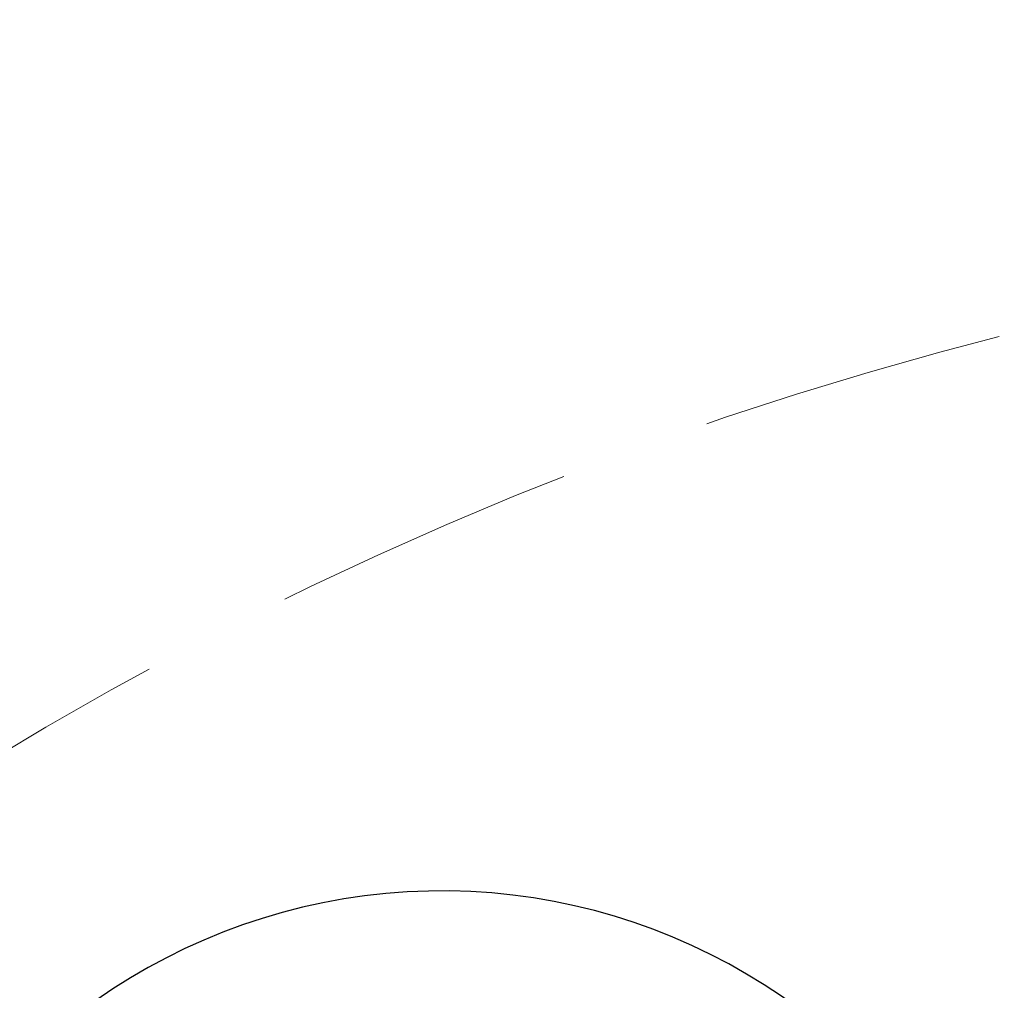
# Model space of a CAD drawing. Units: millimetres. Extents: x 541 to 1279, y 263 to 1009.
# Drawn here: x 747 to 778, y 635 to 665 of the extents above; entities that cross this region are included whole.
import ezdxf

# ---------------------------------------------------------------- set-up
doc = ezdxf.new("R2010")
doc.units = ezdxf.units.MM
doc.header["$LTSCALE"] = 75
doc.linetypes.add('HIDDEN', pattern=[0.1905, 0.127, -0.0635])
doc.styles.add('SLDTEXTSTYLE0', font='TXT', dxfattribs={"width": 0.75})
doc.dimstyles.new('SLDDIMSTYLE4', dxfattribs={"dimtxt": 11.90625, "dimasz": 6, "dimexe": 0, "dimexo": 0.0625, "dimgap": 2.976562, "dimtad": 2, "dimdec": 0, "dimlfac": 1.333333, "dimrnd": 1e-09, "dimzin": 12, "dimdsep": 46, "dimtxsty": 'SLDTEXTSTYLE0', "dimblk1": 'DOT', "dimblk2": 'DOT', "dimsah": 1, "dimcen": 0.09, "dimse1": 1, "dimse2": 1, "dimadec": 0, "dimazin": 3, "dimtfac": 1, "dimtdec": 0, "dimtofl": 0, "dimtmove": 0, "dimatfit": 3, "dimldrblk": 'DOT', "dimfxl": 0, "dimfrac": 2, "dimtolj": 1, "dimtzin": 12, "dimarcsym": 0})

# ---------------------------------------------------------------- blocks, each defined once
blk = doc.blocks.new('_Dot')
at = {"color": 0, "linetype": 'ByBlock', "lineweight": -2}
blk.add_line((-0.5, 0), (-1, 0), dxfattribs=at)
at = {"color": 0, "linetype": 'ByBlock', "const_width": 0.5}
blk.add_lwpolyline([(-0.25, 0, 1), (0.25, 0, 1)], format="xyb", close=True, dxfattribs=at)
blk = doc.blocks.new('_D_8')
at = {"color": 7, "linetype": 'Continuous', "lineweight": 18}
blk.add_line((1127.237, 993.74), (683.322, 993.74), dxfattribs=at)
at = {"color": 7, "linetype": 'Continuous', "lineweight": 18, "xscale": 6, "yscale": 6, "rotation": 180.0000000000004}
blk.add_blockref('_Dot', (683.322, 993.74), dxfattribs=at)
at = {"color": 7, "linetype": 'Continuous', "lineweight": 18, "xscale": 6, "yscale": 6}
blk.add_blockref('_Dot', (1127.237, 993.74), dxfattribs=at)
at = {"color": 7, "linetype": 'Continuous', "lineweight": 18, "insert": (892.083, 1009.088), "char_height": 11.9062, "attachment_point": 1, "style": 'SLDTEXTSTYLE0'}
blk.add_mtext('592', dxfattribs=at)
blk = doc.blocks.new('_D_9')
at = {"color": 7, "linetype": 'Continuous', "lineweight": 18}
blk.add_line((556.353, 415.662), (556.353, 837.455), dxfattribs=at)
at = {"color": 7, "linetype": 'Continuous', "lineweight": 18, "xscale": 6, "yscale": 6}
for p, rotation in [((556.353, 837.455), 90.0000000000004), ((556.353, 415.662), 270.0000000000004)]:
    blk.add_blockref('_Dot', p, dxfattribs=dict(at, rotation=rotation))
at = {"color": 7, "linetype": 'Continuous', "lineweight": 18, "insert": (541.005, 613.363), "char_height": 11.9062, "attachment_point": 1, "rotation": 90, "style": 'SLDTEXTSTYLE0'}
blk.add_mtext('562', dxfattribs=at)

msp = doc.modelspace()

# ---------------------------------------------------------------- linework, layer by layer
at = {"color": 7, "linetype": 'HIDDEN', "lineweight": 18}
msp.add_arc((806.017, 543.926), 114.924, 90, 127.37533, dxfattribs=at)
at = {"color": 7, "linetype": 'Continuous', "lineweight": 25}
msp.add_arc((760.331, 619.252), 18.75, 29.6001, 220.7319, dxfattribs=at)

# ---------------------------------------------------------------- dimensions: what is measured, and where the dimension line sits
at = {"color": 7, "linetype": 'Continuous', "lineweight": 18}
dim = msp.add_linear_dim(base=(1127.237, 993.74), p1=(683.322, 566.416), p2=(1127.237, 807.467), dimstyle='SLDDIMSTYLE4', dxfattribs=at)
dim.commit()
dim.dimension.update_dxf_attribs({"geometry": '_D_8', "text_midpoint": (905.279, 993.74), "dimtype": 160})
dim = msp.add_linear_dim(base=(556.353, 415.662), p1=(1070.623, 837.455), p2=(1042.734, 415.662), angle=90, dimstyle='SLDDIMSTYLE4', dxfattribs=at)
dim.commit()
dim.dimension.update_dxf_attribs({"geometry": '_D_9', "text_midpoint": (556.353, 626.559), "dimtype": 160})

doc.saveas('drawing.dxf')
